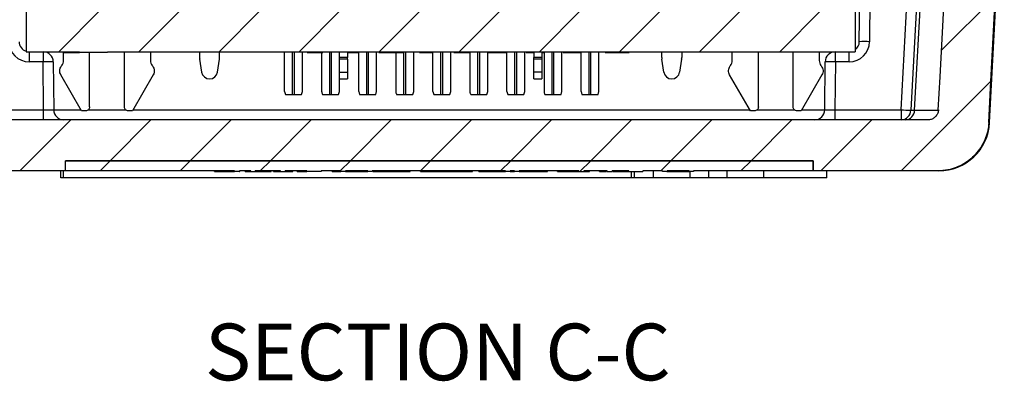
# Model space of a CAD drawing. Units: inches. Extents: x 0.1 to 16.9, y 0.1 to 10.9.
# Drawn here: x 9.7 to 11.9, y 2.3 to 3.1 of the extents above; entities that cross this region are included whole.
import ezdxf

# ---------------------------------------------------------------- set-up
doc = ezdxf.new("R2010")
doc.units = ezdxf.units.IN
doc.header["$MEASUREMENT"] = 0
doc.styles.add('SLDTEXTSTYLE0', font='TXT', dxfattribs={"width": 0.75})

msp = doc.modelspace()

# ---------------------------------------------------------------- hatches: boundary and pattern name
at = {"linetype": 'Continuous', "lineweight": 18}
h = msp.add_hatch(dxfattribs=at)
h.set_pattern_fill('ANSI31', angle=3e-322, style=0)
edge = h.paths.add_edge_path(flags=0)
edge.add_spline(control_points=[(11.7221, 2.9349), (11.7221, 2.9347), (11.7221, 2.9345), (11.7221, 2.9342), (11.7219, 2.9317), (11.7212, 2.9292), (11.7202, 2.9269), (11.7191, 2.9246), (11.7177, 2.9225), (11.716, 2.9207), (11.7142, 2.9188), (11.7122, 2.9173), (11.7099, 2.9161), (11.7077, 2.915), (11.7052, 2.9142), (11.7027, 2.9138), (11.7017, 2.9137), (11.7006, 2.9136), (11.6996, 2.9136)], knot_values=[0.001396, 0.001396, 0.001396, 0.001396, 0.001408, 0.001408, 0.001408, 0.001536, 0.001536, 0.001536, 0.001664, 0.001664, 0.001664, 0.001791, 0.001791, 0.001791, 0.00192, 0.00192, 0.00192, 0.001973, 0.001973, 0.001973, 0.001973], weights=[1, 1, 1, 1, 1, 1, 1, 1, 1, 1, 1, 1, 1, 1, 1, 1, 1, 1, 1], degree=3, periodic=0)
edge.add_line((11.6996, 2.9136), (9.542, 2.9136))
edge.add_spline(control_points=[(9.542, 2.9136), (9.5419, 2.9136), (9.5417, 2.9136), (9.5416, 2.9136), (9.5391, 2.9136), (9.5366, 2.9141), (9.5342, 2.915), (9.5318, 2.9159), (9.5295, 2.9172), (9.5276, 2.9188), (9.5264, 2.9198), (9.5252, 2.9209), (9.5243, 2.9222), (9.5227, 2.9241), (9.5215, 2.9264), (9.5206, 2.9288), (9.5199, 2.9308), (9.5195, 2.9328), (9.5194, 2.9349)], knot_values=[0.002043, 0.002043, 0.002043, 0.002043, 0.002048, 0.002048, 0.002048, 0.002176, 0.002176, 0.002176, 0.002305, 0.002305, 0.002305, 0.002385, 0.002385, 0.002385, 0.002513, 0.002513, 0.002513, 0.002619, 0.002619, 0.002619, 0.002619], weights=[1, 1, 1, 1, 1, 1, 1, 1, 1, 1, 1, 1, 1, 1, 1, 1, 1, 1, 1], degree=3, periodic=0)
edge.add_spline(control_points=[(9.5194, 2.9349), (9.5181, 2.9594), (9.5169, 2.9838), (9.5156, 3.0083), (9.5065, 3.1813), (9.4974, 3.3543), (9.4883, 3.5273)], knot_values=[0.017322, 0.017322, 0.017322, 0.017322, 0.018566, 0.018566, 0.018566, 0.027366, 0.027366, 0.027366, 0.027366], weights=[1, 1, 1, 1, 1, 1, 1], degree=3, periodic=0)
edge.add_line((9.4883, 3.5273), (9.3755, 3.5273))
edge.add_spline(control_points=[(9.3755, 3.5273), (9.385, 3.3463), (9.3945, 3.1653), (9.404, 2.9843), (9.4053, 2.9588), (9.4066, 2.9332), (9.408, 2.9077)], knot_values=[0.010271, 0.010271, 0.010271, 0.010271, 0.019478, 0.019478, 0.019478, 0.020776, 0.020776, 0.020776, 0.020776], weights=[1, 1, 1, 1, 1, 1, 1], degree=3, periodic=0)
edge.add_spline(control_points=[(9.408, 2.9077), (9.408, 2.9071), (9.4081, 2.9064), (9.4081, 2.9058), (9.409, 2.8932), (9.412, 2.8806), (9.417, 2.8691), (9.422, 2.8575), (9.4291, 2.8467), (9.4376, 2.8374), (9.443, 2.8316), (9.449, 2.8263), (9.4555, 2.8217), (9.4658, 2.8144), (9.4776, 2.8088), (9.4897, 2.8054), (9.4997, 2.8026), (9.5102, 2.8011), (9.5206, 2.8011)], knot_values=[0.010706, 0.010706, 0.010706, 0.010706, 0.010739, 0.010739, 0.010739, 0.011383, 0.011383, 0.011383, 0.012028, 0.012028, 0.012028, 0.012432, 0.012432, 0.012432, 0.01308, 0.01308, 0.01308, 0.013611, 0.013611, 0.013611, 0.013611], weights=[1, 1, 1, 1, 1, 1, 1, 1, 1, 1, 1, 1, 1, 1, 1, 1, 1, 1, 1], degree=3, periodic=0)
edge.add_line((9.5206, 2.8011), (9.7958, 2.8011))
edge.add_line((9.7958, 2.8011), (9.7958, 2.8236))
edge.add_line((9.7958, 2.8236), (11.4458, 2.8236))
edge.add_line((11.4458, 2.8236), (11.4458, 2.8011))
edge.add_line((11.4458, 2.8011), (11.721, 2.8011))
edge.add_spline(control_points=[(11.721, 2.8011), (11.7285, 2.8011), (11.736, 2.8019), (11.7433, 2.8033), (11.7556, 2.8058), (11.7677, 2.8105), (11.7786, 2.8169), (11.7894, 2.8233), (11.7993, 2.8317), (11.8074, 2.8413), (11.8155, 2.8509), (11.822, 2.8621), (11.8264, 2.8738), (11.8305, 2.8846), (11.833, 2.8962), (11.8336, 2.9077)], knot_values=[0.000669, 0.000669, 0.000669, 0.000669, 0.001051, 0.001051, 0.001051, 0.001697, 0.001697, 0.001697, 0.002342, 0.002342, 0.002342, 0.002986, 0.002986, 0.002986, 0.003577, 0.003577, 0.003577, 0.003577], weights=[1, 1, 1, 1, 1, 1, 1, 1, 1, 1, 1, 1, 1, 1, 1, 1], degree=3, periodic=0)
edge.add_spline(control_points=[(11.8336, 2.9077), (11.8349, 2.9332), (11.8362, 2.9588), (11.8376, 2.9843), (11.8471, 3.1653), (11.8566, 3.3463), (11.8661, 3.5273)], knot_values=[0.01818, 0.01818, 0.01818, 0.01818, 0.019478, 0.019478, 0.019478, 0.028685, 0.028685, 0.028685, 0.028685], weights=[1, 1, 1, 1, 1, 1, 1], degree=3, periodic=0)
edge.add_line((11.8661, 3.5273), (11.7532, 3.5273))
edge.add_spline(control_points=[(11.7532, 3.5273), (11.7441, 3.3543), (11.7351, 3.1813), (11.726, 3.0083), (11.7247, 2.9838), (11.7234, 2.9594), (11.7221, 2.9349)], knot_values=[0.009765, 0.009765, 0.009765, 0.009765, 0.018566, 0.018566, 0.018566, 0.019809, 0.019809, 0.019809, 0.019809], weights=[1, 1, 1, 1, 1, 1, 1], degree=3, periodic=0)
h = msp.add_hatch(dxfattribs=at)
h.set_pattern_fill('ANSI31', style=0)
h.paths.add_polyline_path([(11.4793, 3.1574), (11.4455, 3.1574), (11.4455, 3.1589), (11.4325, 3.1589), (11.4325, 3.1574), (9.7089, 3.1574), (9.7089, 3.0637), (9.8272, 3.0637), (9.8272, 3.0622), (9.8889, 3.0622), (9.8889, 3.0637), (11.5389, 3.0637), (11.5389, 3.1574), (11.4922, 3.1574), (11.4922, 3.1589), (11.4793, 3.1589)], flags=0)
h = msp.add_hatch(dxfattribs=at)
h.set_pattern_fill('ANSI31', style=0)
h.paths.add_polyline_path([(10.7865, 2.7996), (10.7972, 2.7996), (10.7972, 2.8011), (10.929, 2.8011), (10.929, 2.7996), (10.9396, 2.7996), (10.9396, 2.8011), (10.9914, 2.8011), (10.9914, 2.7996), (11.0021, 2.7996), (11.0021, 2.8011), (11.0393, 2.8011), (11.0393, 2.7996), (11.0702, 2.7996), (11.0702, 2.8011), (11.1135, 2.8011), (11.1135, 2.7996), (11.1234, 2.7996), (11.1234, 2.8011), (11.1724, 2.8011), (11.1724, 2.7996), (11.1822, 2.7996), (11.1822, 2.8011), (11.4457, 2.8011), (11.4457, 2.8236), (9.7958, 2.8236), (9.7958, 2.8011), (10.1687, 2.8011), (10.1687, 2.7996), (10.1797, 2.7996), (10.1797, 2.8011), (10.2049, 2.8011), (10.2049, 2.7996), (10.2147, 2.7996), (10.2147, 2.8011), (10.2708, 2.8011), (10.2708, 2.7996), (10.2806, 2.7996), (10.2806, 2.8011), (10.3287, 2.8011), (10.3287, 2.7996), (10.36, 2.7996), (10.36, 2.8011), (10.404, 2.8011), (10.404, 2.7996), (10.4139, 2.7996), (10.4139, 2.8011), (10.4629, 2.8011), (10.4629, 2.7996), (10.4727, 2.7996), (10.4727, 2.8011), (10.7669, 2.8011), (10.7669, 2.7996), (10.7776, 2.7996), (10.7776, 2.8011), (10.7865, 2.8011)], flags=0)

# ---------------------------------------------------------------- linework, layer by layer
at = {"color": 7, "linetype": 'Continuous', "lineweight": 25}
for p, q in [((11.5478, 3.086), (11.5517, 3.5268)), ((11.5742, 3.5273), (11.5703, 3.086)), ((11.6698, 2.9349), (11.7021, 3.5273)), ((11.8353, 2.9077), (11.8677, 3.5273)), ((9.7089, 3.1574), (9.7089, 3.0637)), ((11.5389, 3.1574), (11.5389, 3.0637)), ((9.7089, 3.0637), (9.8272, 3.0637)), ((9.7162, 3.0637), (9.7162, 3.0414)), ((9.7466, 3.0637), (9.7466, 3.0414)), ((9.7915, 3.0622), (9.7915, 3.0637)), ((9.7927, 3.0622), (9.7927, 3.0637)), ((9.8192, 3.0622), (9.8192, 3.0637)), ((9.8272, 3.0622), (9.8272, 3.0637)), ((9.8889, 3.0637), (11.5389, 3.0637)), ((9.8889, 3.0637), (9.8889, 3.0622)), ((9.8901, 3.0622), (9.8901, 3.0637)), ((9.926, 2.9421), (9.926, 3.0637)), ((9.9836, 3.0637), (9.9836, 3.0443)), ((10.0919, 3.0637), (10.0919, 3.0511)), ((10.1362, 3.0511), (10.1362, 3.0637)), ((10.2794, 2.9763), (10.2794, 3.0637)), ((10.319, 2.9763), (10.319, 3.0637)), ((10.3293, 3.0622), (10.3293, 3.0637)), ((10.3612, 3.0637), (10.3612, 2.9763)), ((10.4004, 3.0511), (10.4004, 3.0637)), ((10.4181, 3.0637), (10.4181, 3.0511)), ((10.4415, 3.0622), (10.4415, 3.0637)), ((10.443, 2.9763), (10.443, 3.0637)), ((10.465, 3.0622), (10.465, 3.0637)), ((10.4826, 2.9763), (10.4826, 3.0637)), ((10.4874, 3.0622), (10.4874, 3.0637)), ((10.4972, 3.0622), (10.4972, 3.0637)), ((10.5248, 3.0637), (10.5248, 2.9763)), ((10.5644, 2.9763), (10.5644, 3.0637)), ((10.5772, 3.0622), (10.5772, 3.0637)), ((10.6066, 2.9763), (10.6066, 3.0637)), ((10.6462, 2.9763), (10.6462, 3.0637)), ((10.6529, 3.0622), (10.6529, 3.0637)), ((10.6884, 3.0637), (10.6884, 2.9763)), ((10.728, 2.9763), (10.728, 3.0637)), ((10.7608, 3.0622), (10.7608, 3.0637)), ((10.7679, 3.0622), (10.7679, 3.0637)), ((10.7702, 2.9763), (10.7702, 3.0637)), ((10.8098, 2.9763), (10.8098, 3.0637)), ((10.8124, 3.0622), (10.8124, 3.0637)), ((10.8297, 3.0637), (10.8297, 3.0511)), ((10.8474, 3.0637), (10.8474, 3.0511)), ((10.852, 3.0637), (10.852, 2.9763)), ((10.8916, 2.9763), (10.8916, 3.0637)), ((10.8941, 3.0622), (10.8941, 3.0637)), ((10.9289, 3.0622), (10.9289, 3.0637)), ((10.9338, 2.9763), (10.9338, 3.0637)), ((10.9733, 2.9763), (10.9733, 3.0637)), ((10.9866, 3.0622), (10.9866, 3.0637)), ((11.0399, 3.0622), (11.0399, 3.0637)), ((11.1116, 3.0637), (11.1116, 3.0511)), ((11.1559, 3.0637), (11.1559, 3.0511)), ((11.2674, 3.0443), (11.2674, 3.0637)), ((11.325, 2.9421), (11.325, 3.0637)), ((11.4018, 2.9421), (11.4018, 3.0637)), ((11.4594, 3.0637), (11.4594, 3.0443)), ((11.4949, 3.0414), (11.4949, 3.0637)), ((11.5253, 3.0414), (11.5253, 3.0637)), ((9.7916, 3.0443), (9.7916, 3.0622)), ((9.7927, 3.0622), (9.818, 3.0622)), ((9.8889, 3.0622), (9.8272, 3.0622)), ((9.8492, 2.9421), (9.8492, 3.0622)), ((10.0921, 3.0478), (10.0965, 3.0189)), ((10.1315, 3.0189), (10.1359, 3.0478)), ((10.4181, 3.0511), (10.4004, 3.0511)), ((10.4004, 3.0478), (10.4004, 3.0511)), ((10.4181, 3.0478), (10.4004, 3.0478)), ((10.4004, 3.0189), (10.4004, 3.0478)), ((10.4181, 3.0478), (10.4181, 3.0511)), ((10.4181, 3.0478), (10.4181, 3.0189)), ((10.4648, 3.0622), (10.465, 3.0622)), ((10.4874, 3.0622), (10.4972, 3.0622)), ((10.4972, 3.0622), (10.5428, 3.0622)), ((10.5772, 3.0622), (10.6066, 3.0622)), ((10.7621, 3.0622), (10.7679, 3.0622)), ((10.8124, 3.0622), (10.8297, 3.0622)), ((10.8474, 3.0511), (10.8297, 3.0511)), ((10.8297, 3.0478), (10.8297, 3.0511)), ((10.8474, 3.0478), (10.8297, 3.0478)), ((10.8297, 3.0189), (10.8297, 3.0478)), ((10.8471, 3.0622), (10.852, 3.0622)), ((10.8474, 3.0511), (10.8474, 3.0478)), ((10.8474, 3.0478), (10.8474, 3.0189)), ((10.9289, 3.0622), (10.9338, 3.0622)), ((10.9866, 3.0622), (11.0399, 3.0622)), ((11.1163, 3.0189), (11.1119, 3.0478)), ((11.1557, 3.0478), (11.1513, 3.0189)), ((9.7466, 3.0414), (9.7162, 3.0414)), ((9.7475, 2.9359), (9.7466, 3.0414)), ((9.7691, 3.0414), (9.77, 2.9359)), ((9.7871, 3.0324), (9.7879, 3.0333)), ((9.9874, 3.0333), (9.9881, 3.0324)), ((10.4008, 2.9763), (10.4008, 3.0245)), ((11.2629, 3.0324), (11.2636, 3.0333)), ((11.4632, 3.0333), (11.4639, 3.0324)), ((11.4715, 2.9359), (11.4724, 3.0414)), ((11.4949, 3.0414), (11.494, 2.9359)), ((11.5253, 3.0414), (11.4949, 3.0414)), ((9.8315, 2.9333), (9.7857, 3.0126)), ((9.9895, 3.0126), (9.9437, 2.9333)), ((10.4004, 3.0189), (10.4181, 3.0189)), ((10.4004, 3.0039), (10.4004, 3.0189)), ((10.4004, 3.0039), (10.4181, 3.0039)), ((10.4181, 3.0189), (10.4181, 3.0039)), ((10.8474, 3.0189), (10.8297, 3.0189)), ((10.8297, 3.0039), (10.8297, 3.0189)), ((10.8297, 3.0039), (10.8474, 3.0039)), ((10.8474, 3.0189), (10.8474, 3.0039)), ((11.3073, 2.9333), (11.2615, 3.0126)), ((11.4653, 3.0126), (11.4195, 2.9333)), ((10.2794, 2.9763), (10.2815, 2.9696)), ((10.2972, 2.9696), (10.3013, 2.9696)), ((10.317, 2.9696), (10.319, 2.9763)), ((10.3633, 2.9696), (10.379, 2.9696)), ((10.379, 2.9696), (10.3831, 2.9696)), ((10.3831, 2.9696), (10.3988, 2.9696)), ((10.3988, 2.9696), (10.4008, 2.9763)), ((10.443, 2.9763), (10.4451, 2.9696)), ((10.4607, 2.9696), (10.4649, 2.9696)), ((10.4806, 2.9696), (10.4826, 2.9763)), ((10.5268, 2.9696), (10.5425, 2.9696)), ((10.5425, 2.9696), (10.5467, 2.9696)), ((10.5467, 2.9696), (10.5624, 2.9696)), ((10.5624, 2.9696), (10.5644, 2.9763)), ((10.6066, 2.9763), (10.6086, 2.9696)), ((10.6243, 2.9696), (10.6285, 2.9696)), ((10.6442, 2.9696), (10.6462, 2.9763)), ((10.6904, 2.9696), (10.7061, 2.9696)), ((10.7061, 2.9696), (10.7103, 2.9696)), ((10.7103, 2.9696), (10.7259, 2.9696)), ((10.7259, 2.9696), (10.728, 2.9763)), ((10.7702, 2.9763), (10.7722, 2.9696)), ((10.7879, 2.9696), (10.792, 2.9696)), ((10.8077, 2.9696), (10.8098, 2.9763)), ((10.854, 2.9696), (10.8697, 2.9696)), ((10.8697, 2.9696), (10.8738, 2.9696)), ((10.8738, 2.9696), (10.8895, 2.9696)), ((10.8895, 2.9696), (10.8916, 2.9763)), ((10.9338, 2.9763), (10.9358, 2.9696)), ((10.9515, 2.9696), (10.9556, 2.9696)), ((10.9713, 2.9696), (10.9733, 2.9763)), ((9.6017, 2.9359), (9.7475, 2.9359)), ((9.7475, 2.9136), (9.7475, 2.9359)), ((9.8404, 2.9333), (9.8315, 2.9333)), ((9.9437, 2.9333), (9.9349, 2.9333)), ((11.3162, 2.9333), (11.3073, 2.9333)), ((11.4195, 2.9333), (11.4106, 2.9333)), ((11.494, 2.9359), (11.494, 2.9136)), ((11.494, 2.9359), (11.6398, 2.9359)), ((11.6398, 2.9359), (11.6398, 2.9136)), ((11.6616, 2.9349), (11.6698, 2.9349)), ((11.6996, 2.9136), (9.542, 2.9136)), ((9.7958, 2.8011), (9.7958, 2.8236)), ((11.4457, 2.8236), (9.7958, 2.8236)), ((9.7958, 2.8236), (11.4458, 2.8236)), ((11.4457, 2.8011), (11.4457, 2.8236)), ((11.4458, 2.8236), (11.4458, 2.8011)), ((9.7958, 2.8011), (9.5206, 2.8011)), ((9.7857, 2.7861), (9.7857, 2.8011)), ((9.7917, 2.7861), (9.7857, 2.7861)), ((9.7917, 2.7861), (9.7917, 2.8011)), ((11.0454, 2.7861), (9.7917, 2.7861)), ((10.1687, 2.8011), (9.7958, 2.8011)), ((10.1249, 2.7996), (10.1249, 2.8011)), ((10.1249, 2.7996), (10.1338, 2.7996)), ((10.1338, 2.7996), (10.1338, 2.8011)), ((10.1552, 2.7996), (10.1552, 2.8011)), ((10.1687, 2.7996), (10.1687, 2.8011)), ((10.1797, 2.7996), (10.1687, 2.7996)), ((10.2049, 2.8011), (10.1797, 2.8011)), ((10.1797, 2.8011), (10.1797, 2.7996)), ((10.181, 2.7996), (10.181, 2.8011)), ((10.1922, 2.7996), (10.1922, 2.8011)), ((10.1922, 2.7996), (10.2049, 2.7996)), ((10.2049, 2.7996), (10.2049, 2.8011)), ((10.2049, 2.7996), (10.2147, 2.7996)), ((10.2708, 2.8011), (10.2147, 2.8011)), ((10.2147, 2.8011), (10.2147, 2.7996)), ((10.2147, 2.7996), (10.2147, 2.8011)), ((10.2147, 2.7996), (10.2147, 2.7996)), ((10.2147, 2.7996), (10.216, 2.7996)), ((10.216, 2.7996), (10.216, 2.8011)), ((10.216, 2.7996), (10.2258, 2.7996)), ((10.2258, 2.7996), (10.2258, 2.8011)), ((10.2258, 2.7996), (10.2258, 2.8011)), ((10.2258, 2.7996), (10.2258, 2.7996)), ((10.2258, 2.7996), (10.2497, 2.7996)), ((10.2497, 2.7996), (10.2497, 2.8011)), ((10.2497, 2.7996), (10.2497, 2.8011)), ((10.2553, 2.7996), (10.2553, 2.8011)), ((10.2553, 2.7996), (10.2708, 2.7996)), ((10.2708, 2.7996), (10.2708, 2.8011)), ((10.2708, 2.7996), (10.2806, 2.7996)), ((10.3287, 2.8011), (10.2806, 2.8011)), ((10.2806, 2.8011), (10.2806, 2.7996)), ((10.2806, 2.7996), (10.2806, 2.8011)), ((10.2806, 2.7996), (10.2806, 2.7996)), ((10.2806, 2.7996), (10.2974, 2.7996)), ((10.2974, 2.7996), (10.2974, 2.8011)), ((10.2974, 2.7996), (10.2974, 2.8011)), ((10.3072, 2.7996), (10.3072, 2.8011)), ((10.3072, 2.7996), (10.3287, 2.7996)), ((10.3287, 2.7996), (10.3287, 2.8011)), ((10.36, 2.7996), (10.3287, 2.7996)), ((10.404, 2.8011), (10.36, 2.8011)), ((10.36, 2.8011), (10.36, 2.7996)), ((10.36, 2.7996), (10.3605, 2.7996)), ((10.3605, 2.7996), (10.3605, 2.8011)), ((10.3605, 2.7996), (10.3605, 2.8011)), ((10.3605, 2.7996), (10.3605, 2.7996)), ((10.3843, 2.7996), (10.3843, 2.8011)), ((10.3969, 2.7996), (10.3969, 2.8011)), ((10.3969, 2.7996), (10.4039, 2.7996)), ((10.404, 2.7996), (10.404, 2.8011)), ((10.404, 2.7996), (10.404, 2.8011)), ((10.4139, 2.7996), (10.404, 2.7996)), ((10.4629, 2.8011), (10.4139, 2.8011)), ((10.4139, 2.8011), (10.4139, 2.7996)), ((10.4424, 2.7996), (10.4424, 2.8011)), ((10.4424, 2.7996), (10.4629, 2.7996)), ((10.4629, 2.7996), (10.4629, 2.8011)), ((10.4727, 2.7996), (10.4629, 2.7996)), ((10.7669, 2.8011), (10.4727, 2.8011)), ((10.4727, 2.8011), (10.4727, 2.7996)), ((10.4727, 2.7996), (10.4727, 2.8011)), ((10.4727, 2.7996), (10.4727, 2.7996)), ((10.5229, 2.7996), (10.5229, 2.8011)), ((10.5229, 2.7996), (10.5568, 2.7996)), ((10.5568, 2.7996), (10.5568, 2.8011)), ((10.5568, 2.7996), (10.5568, 2.8011)), ((10.5568, 2.7996), (10.5568, 2.7996)), ((10.5792, 2.7996), (10.5792, 2.8011)), ((10.6334, 2.7996), (10.6334, 2.8011)), ((10.6808, 2.7996), (10.6808, 2.8011)), ((10.6942, 2.7996), (10.6942, 2.8011)), ((10.7082, 2.7996), (10.7082, 2.8011)), ((10.7082, 2.7996), (10.7669, 2.7996)), ((10.7669, 2.7996), (10.7669, 2.8011)), ((10.7776, 2.7996), (10.7669, 2.7996)), ((10.7865, 2.8011), (10.7776, 2.8011)), ((10.7776, 2.8011), (10.7776, 2.7996)), ((10.7776, 2.7996), (10.7819, 2.7996)), ((10.7819, 2.7996), (10.7819, 2.8011)), ((10.7819, 2.7996), (10.7865, 2.7996)), ((10.7865, 2.7996), (10.7865, 2.8011)), ((10.7972, 2.7996), (10.7865, 2.7996)), ((10.929, 2.8011), (10.7972, 2.8011)), ((10.7972, 2.8011), (10.7972, 2.7996)), ((10.7972, 2.7996), (10.7991, 2.7996)), ((10.7991, 2.7996), (10.7991, 2.8011)), ((10.7991, 2.7996), (10.8498, 2.7996)), ((10.8498, 2.7996), (10.8498, 2.8011)), ((10.8498, 2.7996), (10.8597, 2.7996)), ((10.8597, 2.7996), (10.8597, 2.8011)), ((10.8597, 2.7996), (10.8597, 2.8011)), ((10.8597, 2.7996), (10.8597, 2.7996)), ((10.8821, 2.7996), (10.8821, 2.8011)), ((10.8821, 2.7996), (10.8942, 2.7996)), ((10.8942, 2.7996), (10.8942, 2.8011)), ((10.8942, 2.7996), (10.9284, 2.7996)), ((10.9284, 2.7996), (10.9284, 2.8011)), ((10.9284, 2.7996), (10.929, 2.7996)), ((10.929, 2.7996), (10.929, 2.8011)), ((10.929, 2.7996), (10.9396, 2.7996)), ((10.9914, 2.8011), (10.9396, 2.8011)), ((10.9396, 2.8011), (10.9396, 2.7996)), ((10.9396, 2.7996), (10.9424, 2.7996)), ((10.9424, 2.7996), (10.9424, 2.8011)), ((10.9424, 2.7996), (10.9522, 2.7996)), ((10.9522, 2.7996), (10.9522, 2.8011)), ((10.9522, 2.7996), (10.9522, 2.8011)), ((10.9522, 2.7996), (10.9522, 2.7996)), ((10.9746, 2.7996), (10.9746, 2.8011)), ((10.9914, 2.7996), (10.9914, 2.8011)), ((10.9914, 2.7996), (11.0021, 2.7996)), ((11.0393, 2.8011), (11.0021, 2.8011)), ((11.0021, 2.8011), (11.0021, 2.7996)), ((11.0021, 2.7996), (11.0027, 2.7996)), ((11.0027, 2.7996), (11.0027, 2.8011)), ((11.0039, 2.7996), (11.0096, 2.7996)), ((11.0096, 2.7996), (11.0096, 2.8011)), ((11.0096, 2.7996), (11.0391, 2.7996)), ((11.0391, 2.7996), (11.0391, 2.8011)), ((11.0391, 2.7996), (11.0392, 2.7996)), ((11.0392, 2.7996), (11.0392, 2.8011)), ((11.0393, 2.7996), (11.0393, 2.8011)), ((11.0393, 2.7996), (11.0702, 2.7996)), ((11.0514, 2.7861), (11.0454, 2.7861)), ((11.0514, 2.7861), (11.0514, 2.7996)), ((11.0938, 2.7861), (11.0514, 2.7861)), ((11.1135, 2.8011), (11.0702, 2.8011)), ((11.0702, 2.8011), (11.0702, 2.7996)), ((11.0938, 2.7861), (11.0938, 2.8011)), ((11.1747, 2.7861), (11.0938, 2.7861)), ((11.1135, 2.7996), (11.1135, 2.8011)), ((11.1135, 2.7996), (11.1135, 2.8011)), ((11.1234, 2.7996), (11.1135, 2.7996)), ((11.1724, 2.8011), (11.1234, 2.8011)), ((11.1234, 2.8011), (11.1234, 2.7996)), ((11.1519, 2.7996), (11.1519, 2.8011)), ((11.1519, 2.7996), (11.1724, 2.7996)), ((11.1724, 2.7996), (11.1724, 2.8011)), ((11.1822, 2.7996), (11.1724, 2.7996)), ((11.1747, 2.7861), (11.1747, 2.7996)), ((11.2154, 2.7861), (11.1747, 2.7861)), ((11.4457, 2.8011), (11.1822, 2.8011)), ((11.1822, 2.8011), (11.1822, 2.7996)), ((11.1822, 2.7996), (11.1822, 2.8011)), ((11.1822, 2.7996), (11.1822, 2.7996)), ((11.2154, 2.7861), (11.2154, 2.8011)), ((11.2562, 2.7861), (11.2154, 2.7861)), ((11.2562, 2.7861), (11.2562, 2.8011)), ((11.3371, 2.7861), (11.2562, 2.7861)), ((11.3371, 2.7861), (11.3371, 2.8011)), ((11.4763, 2.7861), (11.3371, 2.7861)), ((11.4458, 2.8011), (11.4457, 2.8011)), ((11.721, 2.8011), (11.4458, 2.8011)), ((11.4763, 2.7861), (11.4763, 2.8011)), ((11.7229, 2.8011), (11.721, 2.8011))]:
    msp.add_line(p, q, dxfattribs=at)
at = {"color": 8, "linetype": 'Continuous', "lineweight": 25}
for p, q in [((10.2972, 2.9696), (10.2972, 3.0637)), ((10.3013, 2.9696), (10.3013, 3.0637)), ((10.379, 2.9696), (10.379, 3.0637)), ((10.3831, 2.9696), (10.3831, 3.0637)), ((10.4607, 2.9696), (10.4607, 3.0637)), ((10.4649, 2.9696), (10.4649, 3.0637)), ((10.5425, 2.9696), (10.5425, 3.0637)), ((10.5467, 2.9696), (10.5467, 3.0637)), ((10.6243, 2.9696), (10.6243, 3.0637)), ((10.6285, 2.9696), (10.6285, 3.0637)), ((10.7061, 2.9696), (10.7061, 3.0637)), ((10.7103, 2.9696), (10.7103, 3.0637)), ((10.7879, 2.9696), (10.7879, 3.0637)), ((10.792, 2.9696), (10.792, 3.0637)), ((10.8697, 2.9696), (10.8697, 3.0637)), ((10.8738, 2.9696), (10.8738, 3.0637)), ((10.9515, 2.9696), (10.9515, 3.0637)), ((10.9556, 2.9696), (10.9556, 3.0637)), ((9.77, 2.9359), (9.83, 2.9359)), ((9.8467, 2.9359), (9.9286, 2.9359)), ((9.9453, 2.9359), (11.3058, 2.9359)), ((11.3225, 2.9359), (11.4043, 2.9359)), ((11.421, 2.9359), (11.4715, 2.9359)), ((11.6698, 2.9349), (11.724, 2.9349)), ((11.8336, 2.9077), (11.8353, 2.9077)), ((11.0454, 2.7861), (11.0454, 2.7996))]:
    msp.add_line(p, q, dxfattribs=at)
at = {"color": 7, "linetype": 'Continuous', "lineweight": 25, "flags": 128}
for points in [[(11.6398, 2.9359), (11.6664, 3.4302), (11.6717, 3.5273)], [(11.6937, 3.5273), (11.6912, 3.4823), (11.6815, 3.3026), (11.6616, 2.9349)], [(11.7221, 2.9349), (11.726, 3.0083), (11.7532, 3.5273)], [(11.8336, 2.9077), (11.8376, 2.9843), (11.8661, 3.5273)]]:
    msp.add_lwpolyline(points, dxfattribs=at)
at = {"color": 7, "linetype": 'Continuous', "lineweight": 25}
for centre, radius, start, end in [((9.7162, 3.0864), 0.045, 180.5, 270), ((9.7162, 3.0862), 0.0225, 180.5, 251.056), ((11.5253, 3.0864), 0.045, 270, 359.5), ((11.5253, 3.0862), 0.0225, 307.075, 359.5), ((11.5591, 2.4413), 0.6448, 89.0003, 90.9997), ((9.7466, 3.0412), 0.0225, 0.5, 90), ((11.4949, 3.0412), 0.0225, 90, 179.5), ((10.114, 3.0511), 0.0221, 180, 188.6269), ((10.114, 3.0511), 0.0221, 351.3731, 360), ((11.1338, 3.0511), 0.0221, 180, 188.6269), ((11.1338, 3.0511), 0.0221, 351.3731, 360), ((9.7578, 2.3968), 0.6447, 89.0001, 90.9999), ((11.4837, 2.3968), 0.6447, 89.0001, 90.9999), ((10.114, 3.0216), 0.0177, 188.6269, 351.3731), ((11.1338, 3.0216), 0.0177, 188.6269, 351.3731), ((9.7925, 2.9361), 0.0225, 180.5, 270), ((11.449, 2.9361), 0.0225, 270, 359.5), ((11.6991, 3.9644), 1.0302, 266.6978, 267.9129), ((11.6395, 2.9358), 0.0221, 270.7845, 357.7607), ((11.6481, 2.9353), 0.0217, 271.8631, 358.9977), ((11.7229, 2.9136), 0.1125, 270, 357)]:
    msp.add_arc(centre, radius, start, end, dxfattribs=at)
for centre, major_axis, start_param, end_param in [((9.7475, 2.9361), (0.0225, -0.0002), 4.712617, 6.283338), ((11.494, 2.9361), (0.0225, 0.0002), 3.14144, 4.712161)]:
    msp.add_ellipse(centre, major_axis=major_axis, ratio=0.008724, start_param=start_param, end_param=end_param, dxfattribs=at)
for points, knots in [([(9.7879, 3.0333), (9.7889, 3.035), (9.7911, 3.0383), (9.7915, 3.0423), (9.7916, 3.0443)], [0, 0, 0, 0, 0.500002, 1, 1, 1, 1]), ([(9.7915, 3.0622), (9.7917, 3.0622), (9.7918, 3.0622), (9.7926, 3.0622), (9.7927, 3.0622)], [0, 0, 0, 0, 0.720887, 1, 1, 1, 1]), ([(9.8192, 3.0622), (9.8196, 3.0622), (9.8204, 3.0622), (9.8251, 3.0622), (9.8272, 3.0622)], [0, 0, 0, 0, 0.559826, 1, 1, 1, 1]), ([(9.9836, 3.0443), (9.9838, 3.0423), (9.9841, 3.0383), (9.9863, 3.035), (9.9874, 3.0333)], [0, 0, 0, 0, 0.500004, 1, 1, 1, 1]), ([(10.3293, 3.0622), (10.334, 3.0622), (10.3433, 3.0622), (10.3556, 3.0622), (10.3628, 3.0622), (10.3636, 3.0622), (10.364, 3.0622)], [0, 0, 0, 0, 0.281351, 0.559969, 0.779892, 1, 1, 1, 1]), ([(10.4181, 3.0622), (10.4223, 3.0622), (10.4302, 3.0622), (10.4379, 3.0622), (10.4415, 3.0622)], [0, 0, 0, 0, 0.5340791, 1, 1, 1, 1]), ([(10.6529, 3.0622), (10.6533, 3.0622), (10.6542, 3.0622), (10.662, 3.0622), (10.6732, 3.0622), (10.6834, 3.0622), (10.6884, 3.0622)], [0, 0, 0, 0, 0.253281, 0.506534, 0.759708, 1, 1, 1, 1]), ([(10.728, 3.0622), (10.7326, 3.0622), (10.745, 3.0622), (10.7547, 3.0622), (10.7608, 3.0622)], [0, 0, 0, 0, 0.373081, 1, 1, 1, 1]), ([(10.8941, 3.0622), (10.8947, 3.0622), (10.8958, 3.0622), (10.9055, 3.0622), (10.917, 3.0622), (10.9249, 3.0622), (10.9289, 3.0622)], [0, 0, 0, 0, 0.2795641, 0.5588779, 0.779428, 1, 1, 1, 1]), ([(11.2636, 3.0333), (11.2647, 3.035), (11.2669, 3.0383), (11.2673, 3.0423), (11.2674, 3.0443)], [0, 0, 0, 0, 0.500002, 1, 1, 1, 1]), ([(11.4594, 3.0443), (11.4595, 3.0423), (11.4599, 3.0383), (11.4621, 3.035), (11.4632, 3.0333)], [0, 0, 0, 0, 0.499998, 1, 1, 1, 1]), ([(9.7857, 3.0126), (9.785, 3.0142), (9.7835, 3.0174), (9.7831, 3.0227), (9.7842, 3.028), (9.7862, 3.0309), (9.7871, 3.0324)], [0, 0, 0, 0, 0.249997, 0.499999, 0.750003, 1, 1, 1, 1]), ([(9.9881, 3.0324), (9.9891, 3.0309), (9.991, 3.028), (9.9921, 3.0227), (9.9918, 3.0174), (9.9903, 3.0142), (9.9895, 3.0126)], [0, 0, 0, 0, 0.25, 0.499998, 0.75, 1, 1, 1, 1]), ([(11.2615, 3.0126), (11.2607, 3.0142), (11.2592, 3.0174), (11.2589, 3.0227), (11.26, 3.028), (11.2619, 3.0309), (11.2629, 3.0324)], [0, 0, 0, 0, 0.250009, 0.500005, 0.750006, 1, 1, 1, 1]), ([(11.4639, 3.0324), (11.4649, 3.0309), (11.4668, 3.028), (11.4679, 3.0227), (11.4676, 3.0174), (11.4661, 3.0142), (11.4653, 3.0126)], [0, 0, 0, 0, 0.249997, 0.500001, 0.750003, 1, 1, 1, 1]), ([(10.2815, 2.9696), (10.2823, 2.9696), (10.284, 2.9696), (10.2879, 2.9696), (10.2923, 2.9696), (10.2956, 2.9696), (10.2972, 2.9696)], [0, 0, 0, 0, 0.250021, 0.499975, 0.75002, 1, 1, 1, 1]), ([(10.3013, 2.9696), (10.3029, 2.9696), (10.3061, 2.9696), (10.3106, 2.9696), (10.3144, 2.9696), (10.3161, 2.9696), (10.317, 2.9696)], [0, 0, 0, 0, 0.2500208, 0.5000611, 0.7500104, 1, 1, 1, 1]), ([(10.3612, 2.9763), (10.3613, 2.9756), (10.3614, 2.9741), (10.362, 2.9718), (10.3628, 2.9704), (10.3633, 2.9696)], [0, 0, 0, 0, 0.320718, 0.657528, 1, 1, 1, 1]), ([(10.4451, 2.9696), (10.4459, 2.9696), (10.4476, 2.9696), (10.4515, 2.9696), (10.4559, 2.9696), (10.4591, 2.9696), (10.4607, 2.9696)], [0, 0, 0, 0, 0.2499896, 0.4999389, 0.7499792, 1, 1, 1, 1]), ([(10.4649, 2.9696), (10.4665, 2.9696), (10.4697, 2.9696), (10.4741, 2.9696), (10.478, 2.9696), (10.4797, 2.9696), (10.4806, 2.9696)], [0, 0, 0, 0, 0.24998, 0.500025, 0.749979, 1, 1, 1, 1]), ([(10.5248, 2.9763), (10.5249, 2.9756), (10.5249, 2.9741), (10.5256, 2.9718), (10.5264, 2.9704), (10.5268, 2.9696)], [0, 0, 0, 0, 0.3207178, 0.6575478, 1, 1, 1, 1]), ([(10.6086, 2.9696), (10.6095, 2.9696), (10.6112, 2.9696), (10.6151, 2.9696), (10.6195, 2.9696), (10.6227, 2.9696), (10.6243, 2.9696)], [0, 0, 0, 0, 0.250021, 0.499975, 0.75002, 1, 1, 1, 1]), ([(10.6285, 2.9696), (10.6301, 2.9696), (10.6333, 2.9696), (10.6377, 2.9696), (10.6416, 2.9696), (10.6433, 2.9696), (10.6442, 2.9696)], [0, 0, 0, 0, 0.2500208, 0.5000611, 0.7500104, 1, 1, 1, 1]), ([(10.6884, 2.9763), (10.6884, 2.9756), (10.6885, 2.9741), (10.6892, 2.9718), (10.69, 2.9704), (10.6904, 2.9696)], [0, 0, 0, 0, 0.320714, 0.657526, 1, 1, 1, 1]), ([(10.7722, 2.9696), (10.7731, 2.9696), (10.7748, 2.9696), (10.7786, 2.9696), (10.7831, 2.9696), (10.7863, 2.9696), (10.7879, 2.9696)], [0, 0, 0, 0, 0.2499896, 0.4999389, 0.7499792, 1, 1, 1, 1]), ([(10.792, 2.9696), (10.7937, 2.9696), (10.7969, 2.9696), (10.8013, 2.9696), (10.8052, 2.9696), (10.8069, 2.9696), (10.8077, 2.9696)], [0, 0, 0, 0, 0.24998, 0.500025, 0.749979, 1, 1, 1, 1]), ([(10.852, 2.9763), (10.852, 2.9756), (10.8521, 2.9741), (10.8528, 2.9718), (10.8536, 2.9704), (10.854, 2.9696)], [0, 0, 0, 0, 0.32071, 0.657531, 1, 1, 1, 1]), ([(10.9358, 2.9696), (10.9367, 2.9696), (10.9384, 2.9696), (10.9422, 2.9696), (10.9467, 2.9696), (10.9499, 2.9696), (10.9515, 2.9696)], [0, 0, 0, 0, 0.25001, 0.499952, 0.749986, 1, 1, 1, 1]), ([(10.9556, 2.9696), (10.9572, 2.9696), (10.9604, 2.9696), (10.9649, 2.9696), (10.9687, 2.9696), (10.9705, 2.9696), (10.9713, 2.9696)], [0, 0, 0, 0, 0.2500208, 0.5000611, 0.7500104, 1, 1, 1, 1]), ([(9.8492, 2.9421), (9.8491, 2.941), (9.8488, 2.9386), (9.8468, 2.9357), (9.8439, 2.9337), (9.8415, 2.9334), (9.8404, 2.9333)], [0, 0, 0, 0, 0.2500057, 0.4999982, 0.7499548, 1, 1, 1, 1]), ([(9.9349, 2.9333), (9.9337, 2.9334), (9.9314, 2.9337), (9.9284, 2.9357), (9.9264, 2.9386), (9.9261, 2.941), (9.926, 2.9421)], [0, 0, 0, 0, 0.249993, 0.499959, 0.749997, 1, 1, 1, 1]), ([(11.325, 2.9421), (11.3249, 2.941), (11.3246, 2.9386), (11.3226, 2.9357), (11.3196, 2.9337), (11.3173, 2.9334), (11.3162, 2.9333)], [0, 0, 0, 0, 0.249999, 0.499997, 0.750012, 1, 1, 1, 1]), ([(11.4106, 2.9333), (11.4095, 2.9334), (11.4072, 2.9337), (11.4042, 2.9357), (11.4022, 2.9386), (11.4019, 2.941), (11.4018, 2.9421)], [0, 0, 0, 0, 0.249988, 0.500003, 0.750001, 1, 1, 1, 1]), ([(11.7221, 2.9349), (11.7221, 2.9347), (11.7219, 2.932), (11.7206, 2.9267), (11.7163, 2.9204), (11.7101, 2.9158), (11.7042, 2.9138), (11.7006, 2.9137), (11.6996, 2.9136)], [0, 0, 0, 0, 0.020981, 0.242299, 0.463681, 0.685445, 0.907698, 1, 1, 1, 1]), ([(11.8336, 2.9077), (11.833, 2.902), (11.8319, 2.8904), (11.8267, 2.8732), (11.8187, 2.8565), (11.8078, 2.841), (11.7943, 2.8275), (11.7788, 2.8164), (11.7617, 2.8082), (11.7423, 2.8023), (11.7285, 2.8015), (11.721, 2.8011)], [0, 0, 0, 0, 0.1016398, 0.20328, 0.3140735, 0.4248677, 0.53578, 0.6466914, 0.7577977, 0.868903, 1, 1, 1, 1]), ([(10.1338, 2.7996), (10.1354, 2.7996), (10.1385, 2.7996), (10.1435, 2.7996), (10.1493, 2.7996), (10.1532, 2.7996), (10.1552, 2.7996)], [0, 0, 0, 0, 0.28041, 0.560466, 0.780154, 1, 1, 1, 1]), ([(10.1552, 2.7996), (10.1574, 2.7996), (10.1618, 2.7996), (10.1667, 2.7996), (10.1683, 2.7996), (10.1687, 2.7996)], [0, 0, 0, 0, 0.419744, 0.838573, 1, 1, 1, 1]), ([(10.1797, 2.7996), (10.1801, 2.7996), (10.1809, 2.7996), (10.181, 2.7996), (10.181, 2.7996)], [0, 0, 0, 0, 0.559812, 1, 1, 1, 1]), ([(10.3843, 2.7996), (10.3846, 2.7996), (10.3851, 2.7996), (10.3895, 2.7996), (10.3941, 2.7996), (10.3969, 2.7996)], [0, 0, 0, 0, 0.279678, 0.559692, 1, 1, 1, 1]), ([(10.404, 2.7996), (10.404, 2.7996), (10.404, 2.7996), (10.404, 2.7996), (10.404, 2.7996)], [0, 0, 0, 0, 0.56012, 1, 1, 1, 1]), ([(10.4138, 2.7996), (10.4139, 2.7996), (10.4142, 2.7996), (10.4163, 2.7996), (10.4194, 2.7996), (10.4248, 2.7996), (10.4329, 2.7996), (10.4392, 2.7996), (10.4424, 2.7996)], [0, 0, 0, 0, 0.124972, 0.249999, 0.375042, 0.500072, 0.749474, 1, 1, 1, 1]), ([(10.4739, 2.7996), (10.4744, 2.7996), (10.4768, 2.7996), (10.4849, 2.7996), (10.4972, 2.7996), (10.51, 2.7996), (10.5186, 2.7996), (10.5229, 2.7996)], [0, 0, 0, 0, 0.062416, 0.341127, 0.560283, 0.780016, 1, 1, 1, 1]), ([(10.5792, 2.7996), (10.5795, 2.7996), (10.5802, 2.7996), (10.5862, 2.7996), (10.5974, 2.7996), (10.614, 2.7996), (10.6269, 2.7996), (10.6334, 2.7996)], [0, 0, 0, 0, 0.187093, 0.373833, 0.560449, 0.779922, 1, 1, 1, 1]), ([(10.6334, 2.7996), (10.6384, 2.7996), (10.6484, 2.7996), (10.6617, 2.7996), (10.6727, 2.7996), (10.6781, 2.7996), (10.6808, 2.7996)], [0, 0, 0, 0, 0.28009, 0.559888, 0.779928, 1, 1, 1, 1]), ([(10.6808, 2.7996), (10.683, 2.7996), (10.6876, 2.7996), (10.693, 2.7996), (10.6937, 2.7996), (10.6942, 2.7996)], [0, 0, 0, 0, 0.280348, 0.560584, 1, 1, 1, 1]), ([(10.9746, 2.7996), (10.9753, 2.7996), (10.9767, 2.7996), (10.984, 2.7996), (10.9894, 2.7996), (10.9902, 2.7996)], [0, 0, 0, 0, 0.456653, 0.913953, 1, 1, 1, 1]), ([(11.1135, 2.7996), (11.1135, 2.7996), (11.1135, 2.7996), (11.1135, 2.7996), (11.1135, 2.7996)], [0, 0, 0, 0, 0.560764, 1, 1, 1, 1]), ([(11.1233, 2.7996), (11.1234, 2.7996), (11.1236, 2.7996), (11.1258, 2.7996), (11.1289, 2.7996), (11.1343, 2.7996), (11.1423, 2.7996), (11.1487, 2.7996), (11.1519, 2.7996)], [0, 0, 0, 0, 0.124974, 0.250005, 0.375051, 0.500083, 0.749491, 1, 1, 1, 1])]:
    msp.add_open_spline(points, degree=3, knots=knots, dxfattribs=at)

# ---------------------------------------------------------------- texts
at = {"color": 7, "linetype": 'Continuous', "lineweight": 0, "insert": (10.6177, 2.4642), "char_height": 0.125, "attachment_point": 2, "style": 'SLDTEXTSTYLE0'}
msp.add_mtext('SECTION C-C', dxfattribs=at)

doc.saveas('drawing.dxf')
